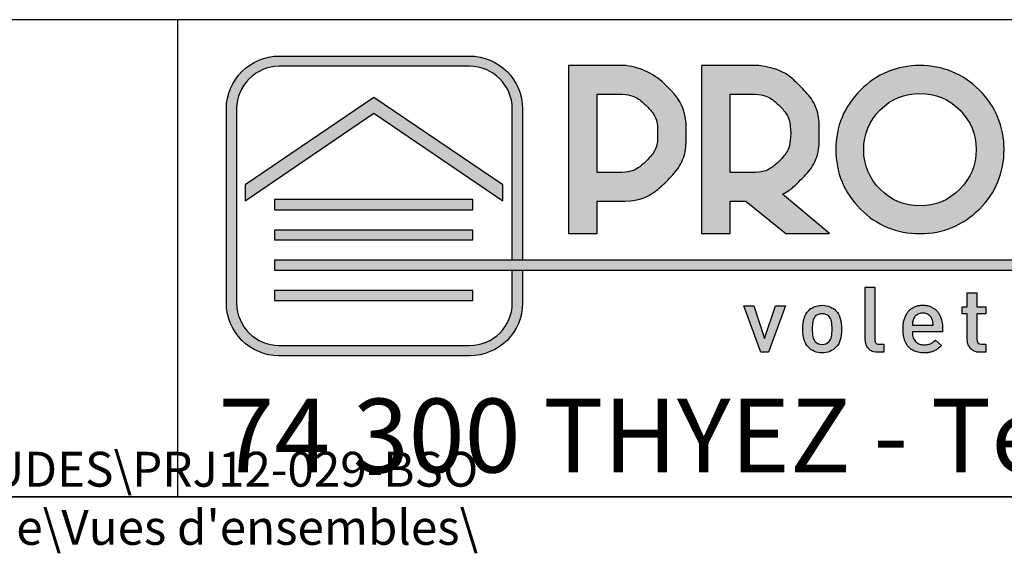
# Model space of a CAD drawing. Extents: x 50 to 1004, y 57 to 1438.
# Drawn here: x 753 to 894, y 57 to 133 of the extents above; entities that cross this region are included whole.
import ezdxf

# ---------------------------------------------------------------- set-up
doc = ezdxf.new("R2010")
doc.units = 0
doc.header["$LTSCALE"] = 5
doc.layers.get('0').update_dxf_attribs({"linetype": 'CONTINUOUS'})
doc.layers.add('CALQUE_1', color=7, linetype='CONTINUOUS')
doc.styles.add('SLDTEXTSTYLE0', font='TXT', dxfattribs={"width": 0.75})
doc.styles.add('SLDTEXTSTYLE1', font='TXT', dxfattribs={"width": 0.683824})

# ---------------------------------------------------------------- blocks, each defined once
blk = doc.blocks.new('LOGO_CARTOUCHE')
at = {"layer": 'CALQUE_1'}
h = blk.add_hatch(color=158, dxfattribs=at)
edge = h.paths.add_edge_path(flags=0)
edge.add_spline(control_points=[(7.58, 0), (3.4, 0), (0, 3.39), (0, 7.54)], knot_values=[0, 0, 0, 0, 1, 1, 1, 1], weights=[1, 1, 1, 1], degree=3, periodic=0)
edge.add_line((0, 7.54), (0, 35.4))
edge.add_spline(control_points=[(0, 35.4), (0, 39.58), (3.4, 42.98), (7.58, 42.98)], knot_values=[0, 0, 0, 0, 1, 1, 1, 1], weights=[1, 1, 1, 1], degree=3, periodic=0)
edge.add_line((7.58, 42.98), (34.83, 42.98))
edge.add_spline(control_points=[(34.83, 42.98), (39.02, 42.98), (42.42, 39.58), (42.42, 35.4)], knot_values=[0, 0, 0, 0, 1, 1, 1, 1], weights=[1, 1, 1, 1], degree=3, periodic=0)
edge.add_line((42.42, 35.4), (42.42, 13.72))
edge.add_line((42.42, 13.72), (40.94, 13.72))
edge.add_line((40.94, 13.72), (40.94, 35.4))
edge.add_spline(control_points=[(40.94, 35.4), (40.94, 38.77), (38.2, 41.51), (34.83, 41.51)], knot_values=[0, 0, 0, 0, 1, 1, 1, 1], weights=[1, 1, 1, 1], degree=3, periodic=0)
edge.add_line((34.83, 41.51), (7.58, 41.51))
edge.add_spline(control_points=[(7.58, 41.51), (4.21, 41.51), (1.48, 38.77), (1.47, 35.4)], knot_values=[0, 0, 0, 0, 1, 1, 1, 1], weights=[1, 1, 1, 1], degree=3, periodic=0)
edge.add_line((1.47, 35.4), (1.47, 7.54))
edge.add_spline(control_points=[(1.47, 7.54), (1.48, 4.22), (4.21, 1.48), (7.58, 1.47)], knot_values=[0, 0, 0, 0, 1, 1, 1, 1], weights=[1, 1, 1, 1], degree=3, periodic=0)
edge.add_line((7.58, 1.47), (34.83, 1.47))
edge.add_spline(control_points=[(34.83, 1.47), (38.21, 1.48), (40.94, 4.22), (40.94, 7.54)], knot_values=[0, 0, 0, 0, 1, 1, 1, 1], weights=[1, 1, 1, 1], degree=3, periodic=0)
edge.add_line((40.94, 7.54), (40.94, 12.26))
edge.add_line((40.94, 12.26), (42.42, 12.26))
edge.add_line((42.42, 12.26), (42.42, 7.54))
edge.add_spline(control_points=[(42.42, 7.54), (42.41, 3.39), (39.02, 0), (34.83, 0)], knot_values=[0, 0, 0, 0, 1, 1, 1, 1], weights=[1, 1, 1, 1], degree=3, periodic=0)
edge.add_line((34.83, 0), (7.58, 0))
h = blk.add_hatch(color=158, dxfattribs=at)
edge = h.paths.add_edge_path(flags=0)
edge.add_spline(control_points=[(63.01, 38.77), (61.44, 40.34), (59.47, 41.3), (57.23, 41.6)], knot_values=[0, 0, 0, 0, 1, 1, 1, 1], weights=[1, 1, 1, 1], degree=3, periodic=0)
edge.add_line((57.23, 41.6), (57.17, 41.6))
edge.add_line((57.17, 41.6), (49.01, 41.6))
edge.add_line((49.01, 41.6), (49.01, 17.52))
edge.add_line((49.01, 17.52), (53.1, 17.52))
edge.add_line((53.1, 17.52), (53.1, 22.16))
edge.add_line((53.1, 22.16), (56.15, 22.16))
edge.add_spline(control_points=[(56.15, 22.16), (58.79, 22.15), (61.15, 23.13), (63.02, 25.01), (64.89, 26.89), (65.87, 29.25), (65.86, 31.91), (65.87, 34.55), (64.89, 36.9), (63.01, 38.77)], knot_values=[0, 0, 0, 0, 1, 2, 3, 4, 5, 6, 7, 7, 7, 7], weights=[1, 1, 1, 1, 1, 1, 1, 1, 1, 1], degree=3, periodic=0)
edge = h.paths.add_edge_path(flags=0)
edge.add_line((56.15, 26.27), (53.1, 26.27))
edge.add_line((53.1, 26.27), (53.1, 37.51))
edge.add_line((53.1, 37.51), (56.15, 37.51))
edge.add_spline(control_points=[(56.15, 37.51), (57.72, 37.5), (58.98, 36.98), (60.11, 35.87), (61.23, 34.75), (61.76, 33.49), (61.77, 31.91), (61.76, 30.31), (61.23, 29.05), (60.11, 27.92), (58.97, 26.8), (57.72, 26.28), (56.15, 26.27)], knot_values=[0, 0, 0, 0, 1, 2, 3, 4, 5, 6, 7, 8, 9, 10, 10, 10, 10], weights=[1, 1, 1, 1, 1, 1, 1, 1, 1, 1, 1, 1, 1], degree=3, periodic=0)
h = blk.add_hatch(color=158, dxfattribs=at)
edge = h.paths.add_edge_path(flags=0)
edge.add_spline(control_points=[(79.63, 23.16), (80.46, 23.6), (81.27, 24.23), (82.06, 25.03), (83.94, 26.89), (84.92, 29.25), (84.91, 31.91), (84.92, 34.55), (83.94, 36.9), (82.06, 38.77), (80.49, 40.34), (78.53, 41.3), (76.28, 41.6)], knot_values=[0, 0, 0, 0, 1, 2, 3, 4, 5, 6, 7, 8, 9, 10, 10, 10, 10], weights=[1, 1, 1, 1, 1, 1, 1, 1, 1, 1, 1, 1, 1], degree=3, periodic=0)
edge.add_line((76.28, 41.6), (76.22, 41.6))
edge.add_line((76.22, 41.6), (68.06, 41.6))
edge.add_line((68.06, 41.6), (68.06, 17.52))
edge.add_line((68.06, 17.52), (72.15, 17.52))
edge.add_line((72.15, 17.52), (72.15, 22.16))
edge.add_line((72.15, 22.16), (74.42, 22.16))
edge.add_line((74.42, 22.16), (80.14, 17.52))
edge.add_line((80.14, 17.52), (86.38, 17.52))
edge.add_line((86.38, 17.52), (79.63, 23.16))
edge = h.paths.add_edge_path(flags=0)
edge.add_spline(control_points=[(75.2, 37.51), (76.77, 37.5), (78.03, 36.98), (79.17, 35.87), (80.29, 34.75), (80.81, 33.49), (80.82, 31.91)], knot_values=[0, 0, 0, 0, 1, 2, 3, 4, 4, 4, 4], weights=[1, 1, 1, 1, 1, 1, 1], degree=3, periodic=0)
edge.add_spline(control_points=[(80.82, 31.91), (80.81, 30.31), (80.29, 29.05), (79.16, 27.92), (78.03, 26.8), (76.77, 26.28), (75.2, 26.27)], knot_values=[0, 0, 0, 0, 1, 2, 3, 4, 4, 4, 4], weights=[1, 1, 1, 1, 1, 1, 1], degree=3, periodic=0)
edge.add_line((75.2, 26.27), (72.15, 26.27))
edge.add_line((72.15, 26.27), (72.15, 37.51))
edge.add_line((72.15, 37.51), (75.2, 37.51))
h = blk.add_hatch(color=158, dxfattribs=at)
edge = h.paths.add_edge_path(flags=0)
edge.add_spline(control_points=[(107.85, 21.04), (110.18, 23.36), (111.39, 26.27), (111.38, 29.57)], knot_values=[7, 7, 7, 7, 8, 8, 8, 8], weights=[1, 1, 1, 1], degree=3, periodic=0)
edge.add_spline(control_points=[(111.38, 29.57), (111.39, 32.86), (110.18, 35.76), (107.85, 38.08)], knot_values=[8, 8, 8, 8, 9, 9, 9, 9], weights=[1, 1, 1, 1], degree=3, periodic=0)
edge.add_spline(control_points=[(107.85, 38.08), (105.53, 40.41), (102.62, 41.62), (99.33, 41.61)], knot_values=[0, 0, 0, 0, 1, 1, 1, 1], weights=[1, 1, 1, 1], degree=3, periodic=0)
edge.add_spline(control_points=[(99.33, 41.61), (96.03, 41.62), (93.13, 40.41), (90.81, 38.08)], knot_values=[1, 1, 1, 1, 2, 2, 2, 2], weights=[1, 1, 1, 1], degree=3, periodic=0)
edge.add_spline(control_points=[(90.81, 38.08), (88.48, 35.76), (87.28, 32.86), (87.29, 29.57)], knot_values=[2, 2, 2, 2, 3, 3, 3, 3], weights=[1, 1, 1, 1], degree=3, periodic=0)
edge.add_spline(control_points=[(87.29, 29.57), (87.28, 26.27), (88.48, 23.37), (90.81, 21.04)], knot_values=[3, 3, 3, 3, 4, 4, 4, 4], weights=[1, 1, 1, 1], degree=3, periodic=0)
edge.add_spline(control_points=[(90.81, 21.04), (93.13, 18.72), (96.04, 17.51), (99.33, 17.52)], knot_values=[4, 4, 4, 4, 5, 5, 5, 5], weights=[1, 1, 1, 1], degree=3, periodic=0)
edge.add_spline(control_points=[(99.33, 17.52), (99.34, 17.52), (99.35, 17.52), (99.37, 17.52), (102.64, 17.52), (105.53, 18.72), (107.85, 21.04)], knot_values=[5, 5, 5, 5, 6, 6, 6, 7, 7, 7, 7], weights=[1, 1, 1, 1, 1, 1, 1], degree=3, periodic=0)
edge = h.paths.add_edge_path(flags=0)
edge.add_spline(control_points=[(105.03, 35.25), (106.62, 33.64), (107.38, 31.81), (107.39, 29.57)], knot_values=[5, 5, 5, 5, 6, 6, 6, 6], weights=[1, 1, 1, 1], degree=3, periodic=0)
edge.add_spline(control_points=[(107.39, 29.57), (107.38, 27.31), (106.62, 25.47), (105.03, 23.87)], knot_values=[6, 6, 6, 6, 7, 7, 7, 7], weights=[1, 1, 1, 1], degree=3, periodic=0)
edge.add_spline(control_points=[(105.03, 23.87), (103.42, 22.27), (101.59, 21.51), (99.33, 21.5)], knot_values=[7, 7, 7, 7, 8, 8, 8, 8], weights=[1, 1, 1, 1], degree=3, periodic=0)
edge.add_spline(control_points=[(99.33, 21.5), (97.08, 21.51), (95.25, 22.27), (93.64, 23.87)], knot_values=[0, 0, 0, 0, 1, 1, 1, 1], weights=[1, 1, 1, 1], degree=3, periodic=0)
edge.add_spline(control_points=[(93.64, 23.87), (92.05, 25.47), (91.29, 27.31), (91.28, 29.57)], knot_values=[1, 1, 1, 1, 2, 2, 2, 2], weights=[1, 1, 1, 1], degree=3, periodic=0)
edge.add_spline(control_points=[(91.28, 29.57), (91.29, 31.81), (92.05, 33.64), (93.64, 35.25)], knot_values=[2, 2, 2, 2, 3, 3, 3, 3], weights=[1, 1, 1, 1], degree=3, periodic=0)
edge.add_spline(control_points=[(93.64, 35.25), (95.25, 36.85), (97.08, 37.61), (99.33, 37.62)], knot_values=[3, 3, 3, 3, 4, 4, 4, 4], weights=[1, 1, 1, 1], degree=3, periodic=0)
edge.add_spline(control_points=[(99.33, 37.62), (101.59, 37.61), (103.42, 36.85), (105.03, 35.25)], knot_values=[4, 4, 4, 4, 5, 5, 5, 5], weights=[1, 1, 1, 1], degree=3, periodic=0)
for color, points in [(158, [(21.14, 37.05), (2.67, 24.49), (2.67, 22.22), (21.14, 34.78), (39.6, 22.22), (39.6, 24.49)]), (158, [(35.31, 22.39), (6.88, 22.39), (6.88, 20.92), (35.31, 20.92)]), (158, [(35.31, 18.03), (6.88, 18.03), (6.88, 16.61), (35.31, 16.61)]), (41, [(210.24, 13.72), (6.88, 13.72), (6.88, 12.26), (210.24, 12.26)]), (158, [(35.31, 9.38), (6.88, 9.38), (6.88, 7.91), (35.31, 7.91)]), (158, [(78.65, 7.15), (80.06, 7.15), (77.63, 0.51), (76.54, 0.51), (74.1, 7.15), (75.52, 7.15), (77.09, 2.47)])]:
    blk.add_hatch(color=color, dxfattribs=at).paths.add_polyline_path(points, flags=0)
h = blk.add_hatch(color=158, dxfattribs=at)
edge = h.paths.add_edge_path(flags=0)
edge.add_line((94.16, 1.65), (94.16, 0.51))
edge.add_line((94.16, 0.51), (93.33, 0.51))
edge.add_spline(control_points=[(93.33, 0.51), (92.73, 0.51), (92.28, 0.68), (91.97, 1.03), (91.67, 1.38), (91.51, 1.82), (91.51, 2.35)], knot_values=[0, 0, 0, 0, 1, 2, 3, 4, 4, 4, 4], weights=[1, 1, 1, 1, 1, 1, 1], degree=3, periodic=0)
edge.add_line((91.51, 2.35), (91.51, 9.84))
edge.add_line((91.51, 9.84), (92.85, 9.84))
edge.add_line((92.85, 9.84), (92.85, 2.42))
edge.add_spline(control_points=[(92.85, 2.42), (92.85, 2.16), (92.9, 1.96), (93.01, 1.84), (93.12, 1.71), (93.3, 1.65), (93.57, 1.65)], knot_values=[0, 0, 0, 0, 1, 2, 3, 4, 4, 4, 4], weights=[1, 1, 1, 1, 1, 1, 1], degree=3, periodic=0)
edge.add_line((93.57, 1.65), (94.16, 1.65))
h = blk.add_hatch(color=158, dxfattribs=at)
edge = h.paths.add_edge_path(flags=0)
edge.add_line((108.75, 1.65), (108.75, 0.51))
edge.add_line((108.75, 0.51), (107.95, 0.51))
edge.add_spline(control_points=[(107.95, 0.51), (107.55, 0.51), (107.22, 0.6), (106.94, 0.77), (106.67, 0.94), (106.46, 1.16), (106.33, 1.44), (106.19, 1.72), (106.12, 2.03), (106.12, 2.36)], knot_values=[0, 0, 0, 0, 1, 2, 3, 4, 5, 6, 7, 7, 7, 7], weights=[1, 1, 1, 1, 1, 1, 1, 1, 1, 1], degree=3, periodic=0)
edge.add_line((106.12, 2.36), (106.12, 6.01))
edge.add_line((106.12, 6.01), (105.37, 6.01))
edge.add_line((105.37, 6.01), (105.37, 7.04))
edge.add_line((105.37, 7.04), (106.12, 7.04))
edge.add_line((106.12, 7.04), (106.12, 9.05))
edge.add_line((106.12, 9.05), (107.46, 9.05))
edge.add_line((107.46, 9.05), (107.46, 7.04))
edge.add_line((107.46, 7.04), (108.75, 7.04))
edge.add_line((108.75, 7.04), (108.75, 6.01))
edge.add_line((108.75, 6.01), (107.46, 6.01))
edge.add_line((107.46, 6.01), (107.46, 2.42))
edge.add_spline(control_points=[(107.46, 2.42), (107.46, 1.91), (107.71, 1.65), (108.2, 1.65)], knot_values=[0, 0, 0, 0, 1, 1, 1, 1], weights=[1, 1, 1, 1], degree=3, periodic=0)
edge.add_line((108.2, 1.65), (108.75, 1.65))
h = blk.add_hatch(color=158, dxfattribs=at)
edge = h.paths.add_edge_path(flags=0)
edge.add_spline(control_points=[(87.31, 6.45), (87.61, 6.14), (87.82, 5.78), (87.93, 5.36)], knot_values=[13, 13, 13, 13, 14, 14, 14, 14], weights=[1, 1, 1, 1], degree=3, periodic=0)
edge.add_spline(control_points=[(87.93, 5.36), (88.05, 4.95), (88.1, 4.44), (88.1, 3.84)], knot_values=[14, 14, 14, 14, 15, 15, 15, 15], weights=[1, 1, 1, 1], degree=3, periodic=0)
edge.add_spline(control_points=[(88.1, 3.84), (88.1, 3.22), (88.05, 2.71), (87.93, 2.3)], knot_values=[0, 0, 0, 0, 1, 1, 1, 1], weights=[1, 1, 1, 1], degree=3, periodic=0)
edge.add_spline(control_points=[(87.93, 2.3), (87.82, 1.89), (87.62, 1.53), (87.31, 1.22)], knot_values=[1, 1, 1, 1, 2, 2, 2, 2], weights=[1, 1, 1, 1], degree=3, periodic=0)
edge.add_spline(control_points=[(87.31, 1.22), (86.81, 0.7), (86.15, 0.43), (85.32, 0.43), (84.51, 0.43), (83.85, 0.7), (83.35, 1.22)], knot_values=[2, 2, 2, 2, 3, 3, 3, 4, 4, 4, 4], weights=[1, 1, 1, 1, 1, 1, 1], degree=3, periodic=0)
edge.add_spline(control_points=[(83.35, 1.22), (83.05, 1.53), (82.84, 1.89), (82.73, 2.31)], knot_values=[4, 4, 4, 4, 5, 5, 5, 5], weights=[1, 1, 1, 1], degree=3, periodic=0)
edge.add_spline(control_points=[(82.73, 2.31), (82.62, 2.72), (82.56, 3.23), (82.56, 3.84), (82.56, 4.44), (82.62, 4.94), (82.73, 5.36)], knot_values=[5, 5, 5, 5, 6, 6, 6, 7, 7, 7, 7], weights=[1, 1, 1, 1, 1, 1, 1], degree=3, periodic=0)
edge.add_spline(control_points=[(82.73, 5.36), (82.85, 5.78), (83.05, 6.14), (83.35, 6.45)], knot_values=[7, 7, 7, 7, 8, 8, 8, 8], weights=[1, 1, 1, 1], degree=3, periodic=0)
edge.add_spline(control_points=[(83.35, 6.45), (83.49, 6.6), (83.66, 6.74), (83.85, 6.85)], knot_values=[8, 8, 8, 8, 9, 9, 9, 9], weights=[1, 1, 1, 1], degree=3, periodic=0)
edge.add_spline(control_points=[(83.85, 6.85), (84.04, 6.97), (84.27, 7.06), (84.52, 7.13)], knot_values=[9, 9, 9, 9, 10, 10, 10, 10], weights=[1, 1, 1, 1], degree=3, periodic=0)
edge.add_spline(control_points=[(84.52, 7.13), (84.77, 7.2), (85.04, 7.24), (85.32, 7.24), (85.76, 7.24), (86.15, 7.16), (86.48, 7.02)], knot_values=[10, 10, 10, 10, 11, 11, 11, 12, 12, 12, 12], weights=[1, 1, 1, 1, 1, 1, 1], degree=3, periodic=0)
edge.add_spline(control_points=[(86.48, 7.02), (86.82, 6.87), (87.09, 6.68), (87.31, 6.45)], knot_values=[12, 12, 12, 12, 13, 13, 13, 13], weights=[1, 1, 1, 1], degree=3, periodic=0)
edge = h.paths.add_edge_path(flags=0)
edge.add_spline(control_points=[(84.35, 2.02), (84.62, 1.76), (84.94, 1.62), (85.32, 1.62), (85.72, 1.62), (86.05, 1.76), (86.3, 2.02)], knot_values=[8, 8, 8, 8, 9, 9, 9, 10, 10, 10, 10], weights=[1, 1, 1, 1, 1, 1, 1], degree=3, periodic=0)
edge.add_spline(control_points=[(86.3, 2.02), (86.49, 2.21), (86.61, 2.45), (86.67, 2.75)], knot_values=[10, 10, 10, 10, 11, 11, 11, 11], weights=[1, 1, 1, 1], degree=3, periodic=0)
edge.add_spline(control_points=[(86.67, 2.75), (86.73, 3.04), (86.76, 3.4), (86.76, 3.83)], knot_values=[11, 11, 11, 11, 12, 12, 12, 12], weights=[1, 1, 1, 1], degree=3, periodic=0)
edge.add_spline(control_points=[(86.76, 3.83), (86.76, 4.27), (86.73, 4.63), (86.67, 4.93)], knot_values=[0, 0, 0, 0, 1, 1, 1, 1], weights=[1, 1, 1, 1], degree=3, periodic=0)
edge.add_spline(control_points=[(86.67, 4.93), (86.61, 5.23), (86.49, 5.47), (86.3, 5.66)], knot_values=[1, 1, 1, 1, 2, 2, 2, 2], weights=[1, 1, 1, 1], degree=3, periodic=0)
edge.add_spline(control_points=[(86.3, 5.66), (86.06, 5.91), (85.73, 6.03), (85.32, 6.03), (84.93, 6.03), (84.6, 5.91), (84.35, 5.66)], knot_values=[2, 2, 2, 2, 3, 3, 3, 4, 4, 4, 4], weights=[1, 1, 1, 1, 1, 1, 1], degree=3, periodic=0)
edge.add_spline(control_points=[(84.35, 5.66), (84.17, 5.47), (84.05, 5.23), (83.99, 4.93)], knot_values=[4, 4, 4, 4, 5, 5, 5, 5], weights=[1, 1, 1, 1], degree=3, periodic=0)
edge.add_spline(control_points=[(83.99, 4.93), (83.93, 4.63), (83.9, 4.27), (83.9, 3.83), (83.9, 3.4), (83.93, 3.04), (83.99, 2.75)], knot_values=[5, 5, 5, 5, 6, 6, 6, 7, 7, 7, 7], weights=[1, 1, 1, 1, 1, 1, 1], degree=3, periodic=0)
edge.add_spline(control_points=[(83.99, 2.75), (84.05, 2.45), (84.17, 2.21), (84.35, 2.02)], knot_values=[7, 7, 7, 7, 8, 8, 8, 8], weights=[1, 1, 1, 1], degree=3, periodic=0)
h = blk.add_hatch(color=158, dxfattribs=at)
edge = h.paths.add_edge_path(flags=0)
edge.add_line((102.56, 4.04), (102.56, 3.45))
edge.add_line((102.56, 3.45), (98.25, 3.45))
edge.add_spline(control_points=[(98.25, 3.45), (98.25, 3.06), (98.31, 2.73), (98.44, 2.45), (98.58, 2.18), (98.77, 1.96), (99.02, 1.81), (99.27, 1.66), (99.57, 1.59), (99.94, 1.59), (100.31, 1.59), (100.6, 1.64), (100.83, 1.74), (101.06, 1.84), (101.3, 2.02), (101.55, 2.26)], knot_values=[0, 0, 0, 0, 1, 2, 3, 4, 5, 6, 7, 8, 9, 10, 11, 12, 13, 13, 13, 13], weights=[1, 1, 1, 1, 1, 1, 1, 1, 1, 1, 1, 1, 1, 1, 1, 1], degree=3, periodic=0)
edge.add_line((101.55, 2.26), (102.4, 1.47))
edge.add_spline(control_points=[(102.4, 1.47), (102.04, 1.11), (101.67, 0.84), (101.3, 0.68), (100.93, 0.52), (100.47, 0.43), (99.91, 0.43), (99.48, 0.43), (99.09, 0.5), (98.72, 0.62), (98.36, 0.74), (98.04, 0.94), (97.77, 1.21), (97.5, 1.48), (97.29, 1.83), (97.14, 2.26), (97, 2.7), (96.92, 3.22), (96.92, 3.84), (96.92, 4.55), (97.04, 5.16), (97.27, 5.67), (97.5, 6.18), (97.83, 6.56), (98.25, 6.83), (98.68, 7.1), (99.17, 7.24), (99.74, 7.24), (100.32, 7.24), (100.82, 7.1), (101.25, 6.83), (101.68, 6.56), (102, 6.19), (102.22, 5.7), (102.45, 5.22), (102.56, 4.66), (102.56, 4.04)], knot_values=[0, 0, 0, 0, 1, 2, 3, 4, 5, 6, 7, 8, 9, 10, 11, 12, 13, 14, 15, 16, 17, 18, 19, 20, 21, 22, 23, 24, 25, 26, 27, 28, 29, 30, 31, 32, 33, 34, 34, 34, 34], weights=[1, 1, 1, 1, 1, 1, 1, 1, 1, 1, 1, 1, 1, 1, 1, 1, 1, 1, 1, 1, 1, 1, 1, 1, 1, 1, 1, 1, 1, 1, 1, 1, 1, 1, 1, 1, 1], degree=3, periodic=0)
edge = h.paths.add_edge_path(flags=0)
edge.add_line((98.25, 4.38), (101.23, 4.38))
edge.add_spline(control_points=[(101.23, 4.38), (101.22, 4.72), (101.16, 5.02), (101.05, 5.28), (100.95, 5.53), (100.78, 5.74), (100.55, 5.89), (100.32, 6.05), (100.05, 6.12), (99.74, 6.12), (99.43, 6.12), (99.17, 6.05), (98.93, 5.89), (98.7, 5.74), (98.53, 5.53), (98.42, 5.28), (98.36, 5.14), (98.32, 5.02), (98.3, 4.92), (98.28, 4.81), (98.26, 4.63), (98.25, 4.38)], knot_values=[0, 0, 0, 0, 1, 2, 3, 4, 5, 6, 7, 8, 9, 10, 11, 12, 13, 14, 15, 16, 17, 18, 19, 19, 19, 19], weights=[1, 1, 1, 1, 1, 1, 1, 1, 1, 1, 1, 1, 1, 1, 1, 1, 1, 1, 1, 1, 1, 1], degree=3, periodic=0)
at = {"color": 7, "linetype": 'CONTINUOUS'}
for p, q in [((40.94, 13.72), (40.94, 35.4)), ((42.42, 13.72), (40.94, 13.72)), ((40.94, 12.26), (42.42, 12.26)), ((42.42, 12.26), (42.42, 7.54))]:
    blk.add_line(p, q, dxfattribs=at)
at = {"layer": 'CALQUE_1'}
for p, q in [((7.58, 42.98), (34.83, 42.98)), ((34.83, 41.51), (7.58, 41.51)), ((57.17, 41.6), (49.01, 41.6)), ((49.01, 41.6), (49.01, 17.52)), ((57.23, 41.6), (57.17, 41.6)), ((76.22, 41.6), (68.06, 41.6)), ((68.06, 41.6), (68.06, 17.52)), ((76.28, 41.6), (76.22, 41.6)), ((21.14, 37.05), (2.67, 24.49)), ((39.6, 24.49), (21.14, 37.05)), ((53.1, 37.51), (56.15, 37.51)), ((53.1, 26.27), (53.1, 37.51)), ((72.15, 26.27), (72.15, 37.51)), ((72.15, 37.51), (75.2, 37.51)), ((0, 7.54), (0, 35.4)), ((1.47, 35.4), (1.47, 7.54)), ((42.42, 35.4), (42.42, 13.72)), ((2.67, 22.22), (21.14, 34.78)), ((21.14, 34.78), (39.6, 22.22)), ((56.15, 26.27), (53.1, 26.27)), ((75.2, 26.27), (72.15, 26.27)), ((2.67, 24.49), (2.67, 22.22)), ((39.6, 22.22), (39.6, 24.49)), ((86.38, 17.52), (79.63, 23.16)), ((6.88, 22.39), (6.88, 20.92)), ((35.31, 22.39), (6.88, 22.39)), ((35.31, 20.92), (35.31, 22.39)), ((53.1, 17.52), (53.1, 22.16)), ((53.1, 22.16), (56.15, 22.16)), ((72.15, 17.52), (72.15, 22.16)), ((72.15, 22.16), (74.42, 22.16)), ((74.42, 22.16), (80.14, 17.52)), ((6.88, 20.92), (35.31, 20.92)), ((6.88, 18.03), (6.88, 16.61)), ((35.31, 18.03), (6.88, 18.03)), ((35.31, 16.61), (35.31, 18.03)), ((49.01, 17.52), (53.1, 17.52)), ((68.06, 17.52), (72.15, 17.52)), ((80.14, 17.52), (86.38, 17.52)), ((6.88, 16.61), (35.31, 16.61)), ((6.88, 13.72), (6.88, 12.26)), ((210.24, 13.72), (6.88, 13.72)), ((6.88, 12.26), (210.24, 12.26)), ((40.94, 7.54), (40.94, 12.26)), ((6.88, 9.38), (6.88, 7.91)), ((35.31, 9.38), (6.88, 9.38)), ((35.31, 7.91), (35.31, 9.38)), ((91.51, 2.35), (91.51, 9.84)), ((91.51, 9.84), (92.85, 9.84)), ((92.85, 9.84), (92.85, 2.42)), ((106.12, 7.04), (106.12, 9.05)), ((106.12, 9.05), (107.46, 9.05)), ((107.46, 9.05), (107.46, 7.04)), ((6.88, 7.91), (35.31, 7.91)), ((76.54, 0.51), (74.1, 7.15)), ((74.1, 7.15), (75.52, 7.15)), ((75.52, 7.15), (77.09, 2.47)), ((77.09, 2.47), (78.65, 7.15)), ((80.06, 7.15), (77.63, 0.51)), ((78.65, 7.15), (80.06, 7.15)), ((105.37, 6.01), (105.37, 7.04)), ((105.37, 7.04), (106.12, 7.04)), ((106.12, 6.01), (105.37, 6.01)), ((106.12, 2.36), (106.12, 6.01)), ((107.46, 7.04), (108.75, 7.04)), ((108.75, 6.01), (107.46, 6.01)), ((107.46, 6.01), (107.46, 2.42)), ((108.75, 7.04), (108.75, 6.01)), ((98.25, 4.38), (101.23, 4.38)), ((102.56, 3.45), (98.25, 3.45)), ((102.56, 4.04), (102.56, 3.45)), ((7.58, 1.47), (34.83, 1.47)), ((93.57, 1.65), (94.16, 1.65)), ((94.16, 1.65), (94.16, 0.51)), ((101.55, 2.26), (102.4, 1.47)), ((108.2, 1.65), (108.75, 1.65)), ((108.75, 1.65), (108.75, 0.51)), ((34.83, 0), (7.58, 0)), ((77.63, 0.51), (76.54, 0.51)), ((94.16, 0.51), (93.33, 0.51)), ((108.75, 0.51), (107.95, 0.51))]:
    blk.add_line(p, q, dxfattribs=at)
for points in [[(0, 35.4), (0, 39.58), (3.4, 42.98), (7.58, 42.98)], [(34.83, 42.98), (39.02, 42.98), (42.42, 39.58), (42.42, 35.4)], [(7.58, 41.51), (4.21, 41.51), (1.48, 38.77), (1.47, 35.4)], [(40.94, 35.4), (40.94, 38.77), (38.2, 41.51), (34.83, 41.51)], [(63.01, 38.77), (61.44, 40.34), (59.47, 41.3), (57.23, 41.6)], [(79.63, 23.16), (80.46, 23.6), (81.27, 24.23), (82.06, 25.03), (83.94, 26.89), (84.92, 29.25), (84.91, 31.91), (84.92, 34.55), (83.94, 36.9), (82.06, 38.77), (80.49, 40.34), (78.53, 41.3), (76.28, 41.6)], [(99.33, 41.61), (96.03, 41.62), (93.13, 40.41), (90.81, 38.08)], [(107.85, 38.08), (105.53, 40.41), (102.62, 41.62), (99.33, 41.61)], [(56.15, 22.16), (58.79, 22.15), (61.15, 23.13), (63.02, 25.01), (64.89, 26.89), (65.87, 29.25), (65.86, 31.91), (65.87, 34.55), (64.89, 36.9), (63.01, 38.77)], [(90.81, 38.08), (88.48, 35.76), (87.28, 32.86), (87.29, 29.57)], [(111.38, 29.57), (111.39, 32.86), (110.18, 35.76), (107.85, 38.08)], [(56.15, 37.51), (57.72, 37.5), (58.98, 36.98), (60.11, 35.87), (61.23, 34.75), (61.76, 33.49), (61.77, 31.91), (61.76, 30.31), (61.23, 29.05), (60.11, 27.92), (58.97, 26.8), (57.72, 26.28), (56.15, 26.27)], [(75.2, 37.51), (76.77, 37.5), (78.03, 36.98), (79.17, 35.87), (80.29, 34.75), (80.81, 33.49), (80.82, 31.91)], [(93.64, 35.25), (95.25, 36.85), (97.08, 37.61), (99.33, 37.62)], [(99.33, 37.62), (101.59, 37.61), (103.42, 36.85), (105.03, 35.25)], [(91.28, 29.57), (91.29, 31.81), (92.05, 33.64), (93.64, 35.25)], [(105.03, 35.25), (106.62, 33.64), (107.38, 31.81), (107.39, 29.57)], [(80.82, 31.91), (80.81, 30.31), (80.29, 29.05), (79.16, 27.92), (78.03, 26.8), (76.77, 26.28), (75.2, 26.27)], [(87.29, 29.57), (87.28, 26.27), (88.48, 23.37), (90.81, 21.04)], [(93.64, 23.87), (92.05, 25.47), (91.29, 27.31), (91.28, 29.57)], [(107.39, 29.57), (107.38, 27.31), (106.62, 25.47), (105.03, 23.87)], [(107.85, 21.04), (110.18, 23.36), (111.39, 26.27), (111.38, 29.57)], [(99.33, 21.5), (97.08, 21.51), (95.25, 22.27), (93.64, 23.87)], [(105.03, 23.87), (103.42, 22.27), (101.59, 21.51), (99.33, 21.5)], [(90.81, 21.04), (93.13, 18.72), (96.04, 17.51), (99.33, 17.52)], [(7.58, 0), (3.4, 0), (0, 3.39), (0, 7.54)], [(1.47, 7.54), (1.48, 4.22), (4.21, 1.48), (7.58, 1.47)], [(34.83, 1.47), (38.21, 1.48), (40.94, 4.22), (40.94, 7.54)], [(42.42, 7.54), (42.41, 3.39), (39.02, 0), (34.83, 0)], [(83.85, 6.85), (84.04, 6.97), (84.27, 7.06), (84.52, 7.13)], [(102.4, 1.47), (102.04, 1.11), (101.67, 0.84), (101.3, 0.68), (100.93, 0.52), (100.47, 0.43), (99.91, 0.43), (99.48, 0.43), (99.09, 0.5), (98.72, 0.62), (98.36, 0.74), (98.04, 0.94), (97.77, 1.21), (97.5, 1.48), (97.29, 1.83), (97.14, 2.26), (97, 2.7), (96.92, 3.22), (96.92, 3.84), (96.92, 4.55), (97.04, 5.16), (97.27, 5.67), (97.5, 6.18), (97.83, 6.56), (98.25, 6.83), (98.68, 7.1), (99.17, 7.24), (99.74, 7.24), (100.32, 7.24), (100.82, 7.1), (101.25, 6.83), (101.68, 6.56), (102, 6.19), (102.22, 5.7), (102.45, 5.22), (102.56, 4.66), (102.56, 4.04)], [(82.73, 5.36), (82.85, 5.78), (83.05, 6.14), (83.35, 6.45)], [(83.35, 6.45), (83.49, 6.6), (83.66, 6.74), (83.85, 6.85)], [(84.35, 5.66), (84.17, 5.47), (84.05, 5.23), (83.99, 4.93)], [(86.67, 4.93), (86.61, 5.23), (86.49, 5.47), (86.3, 5.66)], [(86.48, 7.02), (86.82, 6.87), (87.09, 6.68), (87.31, 6.45)], [(87.31, 6.45), (87.61, 6.14), (87.82, 5.78), (87.93, 5.36)], [(101.23, 4.38), (101.22, 4.72), (101.16, 5.02), (101.05, 5.28), (100.95, 5.53), (100.78, 5.74), (100.55, 5.89), (100.32, 6.05), (100.05, 6.12), (99.74, 6.12), (99.43, 6.12), (99.17, 6.05), (98.93, 5.89), (98.7, 5.74), (98.53, 5.53), (98.42, 5.28), (98.36, 5.14), (98.32, 5.02), (98.3, 4.92), (98.28, 4.81), (98.26, 4.63), (98.25, 4.38)], [(86.76, 3.83), (86.76, 4.27), (86.73, 4.63), (86.67, 4.93)], [(87.93, 5.36), (88.05, 4.95), (88.1, 4.44), (88.1, 3.84)], [(86.67, 2.75), (86.73, 3.04), (86.76, 3.4), (86.76, 3.83)], [(88.1, 3.84), (88.1, 3.22), (88.05, 2.71), (87.93, 2.3)], [(98.25, 3.45), (98.25, 3.06), (98.31, 2.73), (98.44, 2.45), (98.58, 2.18), (98.77, 1.96), (99.02, 1.81), (99.27, 1.66), (99.57, 1.59), (99.94, 1.59), (100.31, 1.59), (100.6, 1.64), (100.83, 1.74), (101.06, 1.84), (101.3, 2.02), (101.55, 2.26)], [(83.35, 1.22), (83.05, 1.53), (82.84, 1.89), (82.73, 2.31)], [(83.99, 2.75), (84.05, 2.45), (84.17, 2.21), (84.35, 2.02)], [(86.3, 2.02), (86.49, 2.21), (86.61, 2.45), (86.67, 2.75)], [(87.93, 2.3), (87.82, 1.89), (87.62, 1.53), (87.31, 1.22)], [(93.33, 0.51), (92.73, 0.51), (92.28, 0.68), (91.97, 1.03), (91.67, 1.38), (91.51, 1.82), (91.51, 2.35)], [(92.85, 2.42), (92.85, 2.16), (92.9, 1.96), (93.01, 1.84), (93.12, 1.71), (93.3, 1.65), (93.57, 1.65)], [(107.95, 0.51), (107.55, 0.51), (107.22, 0.6), (106.94, 0.77), (106.67, 0.94), (106.46, 1.16), (106.33, 1.44), (106.19, 1.72), (106.12, 2.03), (106.12, 2.36)], [(107.46, 2.42), (107.46, 1.91), (107.71, 1.65), (108.2, 1.65)]]:
    blk.add_open_spline(points, degree=3, dxfattribs=at)
for points, knots in [([(99.33, 17.52), (99.34, 17.52), (99.35, 17.52), (99.37, 17.52), (102.64, 17.52), (105.53, 18.72), (107.85, 21.04)], [5, 5, 5, 5, 6, 6, 6, 7, 7, 7, 7]), ([(84.52, 7.13), (84.77, 7.2), (85.04, 7.24), (85.32, 7.24), (85.76, 7.24), (86.15, 7.16), (86.48, 7.02)], [10, 10, 10, 10, 11, 11, 11, 12, 12, 12, 12]), ([(86.3, 5.66), (86.06, 5.91), (85.73, 6.03), (85.32, 6.03), (84.93, 6.03), (84.6, 5.91), (84.35, 5.66)], [2, 2, 2, 2, 3, 3, 3, 4, 4, 4, 4]), ([(82.73, 2.31), (82.62, 2.72), (82.56, 3.23), (82.56, 3.84), (82.56, 4.44), (82.62, 4.94), (82.73, 5.36)], [5, 5, 5, 5, 6, 6, 6, 7, 7, 7, 7]), ([(83.99, 4.93), (83.93, 4.63), (83.9, 4.27), (83.9, 3.83), (83.9, 3.4), (83.93, 3.04), (83.99, 2.75)], [5, 5, 5, 5, 6, 6, 6, 7, 7, 7, 7]), ([(84.35, 2.02), (84.62, 1.76), (84.94, 1.62), (85.32, 1.62), (85.72, 1.62), (86.05, 1.76), (86.3, 2.02)], [8, 8, 8, 8, 9, 9, 9, 10, 10, 10, 10]), ([(87.31, 1.22), (86.81, 0.7), (86.15, 0.43), (85.32, 0.43), (84.51, 0.43), (83.85, 0.7), (83.35, 1.22)], [2, 2, 2, 2, 3, 3, 3, 4, 4, 4, 4])]:
    blk.add_open_spline(points, degree=3, knots=knots, dxfattribs=at)

msp = doc.modelspace()

# ---------------------------------------------------------------- linework, layer by layer
at = {"color": 7, "linetype": 'CONTINUOUS'}
for p, q in [((1000, 133.424), (50, 133.424)), ((775.665, 133.424), (775.665, 65)), ((1000, 65), (50, 65)), ((50, 65), (1000, 65))]:
    msp.add_line(p, q, dxfattribs=at)

# ---------------------------------------------------------------- block references
msp.add_blockref('LOGO_CARTOUCHE', (782.681, 85.232), dxfattribs=at)

# ---------------------------------------------------------------- texts
for s, insert, char_height, attachment_point, style in [('74 300 THYEZ - Tél. 04 50 98 42 27', (781.519, 79.085), 10.58333, 1, 'SLDTEXTSTYLE1'), ("\\\\\\\\PENJAB\\\\Partage\\\\BE\\\\PARTAGE\\\\03.0-ETUDES\\\\PRJ12-029-BSO RENOVATION\\\\04-Etude\\\\01-Etude\\\\Vues d'ensembles\\\\", (818.754, 71.469), 5, 3, 'SLDTEXTSTYLE0')]:
    msp.add_mtext(s, dxfattribs=dict(at, insert=insert, char_height=char_height, attachment_point=attachment_point, style=style))

doc.saveas('drawing.dxf')
